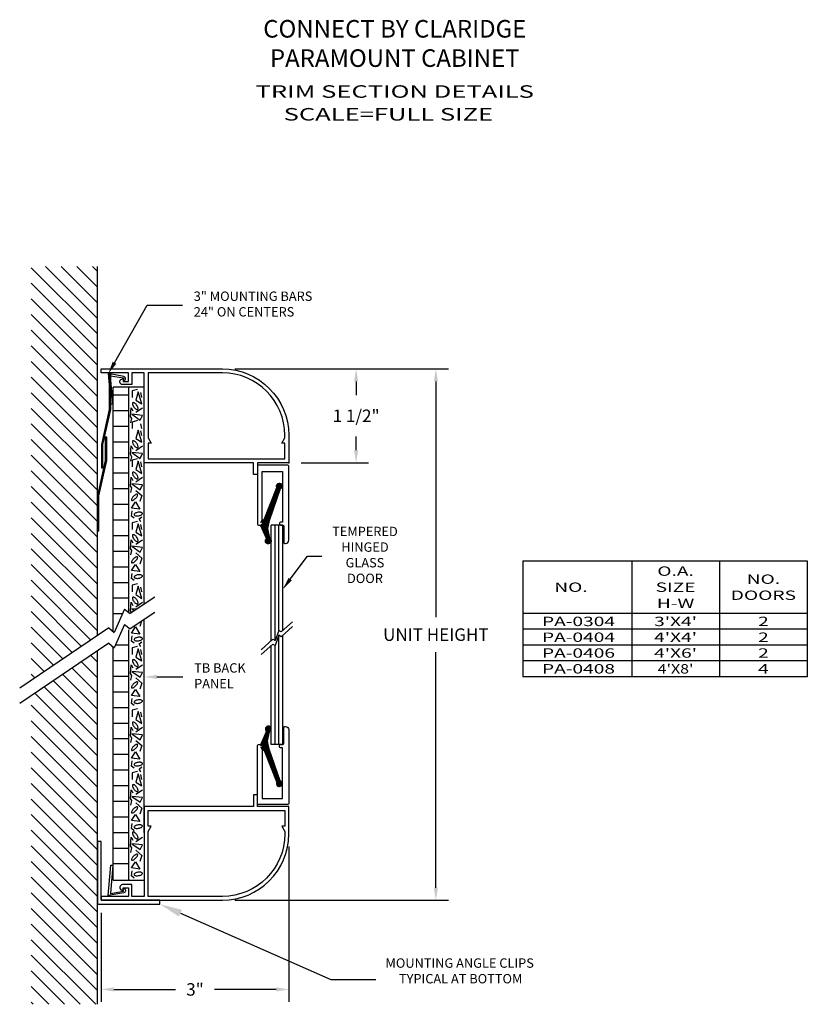
# Model space of a CAD drawing. Extents: x 57 to 77.4, y 4.7 to 19.4.
# Drawn here: x 57.6 to 63.9, y 10.6 to 18.5 of the extents above; entities that cross this region are included whole.
import ezdxf
from ezdxf import colors
from ezdxf.entities.mleader import LeaderData, LeaderLine
from ezdxf.enums import TextEntityAlignment as Align
from ezdxf.math import Vec2, Vec3

# ---------------------------------------------------------------- set-up
doc = ezdxf.new("R2010")
doc.units = 0
doc.header["$LTSCALE"] = 0.5
doc.header["$MEASUREMENT"] = 0
doc.layers.get('0').update_dxf_attribs({"linetype": 'CONTINUOUS'})
doc.layers.get('DEFPOINTS').update_dxf_attribs({"linetype": 'CONTINUOUS'})
for name, color, linetype in [('BREAKLINES', 7, 'CONTINUOUS'), ('DIMENSIONS', 7, 'CONTINUOUS'), ('HATCHORPATTERNS', 7, 'CONTINUOUS'), ('OBJECT1', 7, 'CONTINUOUS'), ('TEXT', 7, 'CONTINUOUS'), ('TITLEBLOCK', 7, 'CONTINUOUS')]:
    doc.layers.add(name, color=color, linetype=linetype)
doc.styles.add('SIMPLEX', font='simplex.shx', dxfattribs={"height": 0.1})
doc.dimstyles.get("Standard").update_dxf_attribs({"dimtxt": 0.18, "dimasz": 0.18, "dimexe": 0.18, "dimexo": 0.0625, "dimgap": 0.09, "dimtad": 0, "dimtih": 1, "dimtoh": 1, "dimdec": 4, "dimzin": 0, "dimdsep": 46, "dimtxsty": 'STANDARD', "dimcen": 0.09, "dimadec": 0, "dimazin": 0, "dimtfac": 1, "dimtdec": 4, "dimtofl": 0, "dimtmove": 0, "dimatfit": 3, "dimfxl": 1, "dimtolj": 1, "dimtzin": 0, "dimarcsym": 0})

# ---------------------------------------------------------------- blocks, each defined once
blk = doc.blocks.new('*D226')
at = {"layer": 'DEFPOINTS', "color": 0}
for p in [(59.1871, 15.7188), (60.8956, 15.7188), (59.1871, 11.4688)]:
    blk.add_point(p, dxfattribs=at)
at = {"layer": 'DIMENSIONS', "color": 0, "lineweight": -2}
for p, q in [((59.2871, 15.7188), (60.9956, 15.7188)), ((60.8956, 15.6188), (60.8956, 13.7338)), ((60.8956, 11.5688), (60.8956, 13.4538)), ((59.2871, 11.4688), (60.9956, 11.4688))]:
    blk.add_line(p, q, dxfattribs=at)
at = {"layer": 'DIMENSIONS', "color": 0}
for points in [[(60.8789, 15.6188), (60.9122, 15.6188), (60.8956, 15.7188)], [(60.8789, 11.5688), (60.9122, 11.5688), (60.8956, 11.4688)]]:
    blk.add_solid(points, dxfattribs=at)
at = {"layer": 'DIMENSIONS', "color": 0, "insert": (60.8956, 13.5938), "char_height": 0.1, "attachment_point": 5, "style": 'SIMPLEX'}
blk.add_mtext('\\A1;\\C256;UNIT HEIGHT', dxfattribs=at)
blk = doc.blocks.new('*D227')
at = {"layer": 'DEFPOINTS', "color": 0}
for p in [(59.1871, 15.7188), (59.7181, 14.9688), (60.2576, 14.9688)]:
    blk.add_point(p, dxfattribs=at)
at = {"layer": 'DIMENSIONS', "color": 0, "lineweight": -2}
for p, q in [((59.2871, 15.7188), (60.3576, 15.7188)), ((60.2576, 15.6188), (60.2576, 15.51)), ((60.2576, 15.0688), (60.2576, 15.1776)), ((59.8181, 14.9688), (60.3576, 14.9688))]:
    blk.add_line(p, q, dxfattribs=at)
at = {"layer": 'DIMENSIONS', "color": 0}
for points in [[(60.2409, 15.6188), (60.2743, 15.6188), (60.2576, 15.7188)], [(60.2409, 15.0688), (60.2743, 15.0688), (60.2576, 14.9688)]]:
    blk.add_solid(points, dxfattribs=at)
at = {"layer": 'DIMENSIONS', "color": 0, "insert": (60.2576, 15.3438), "char_height": 0.1, "attachment_point": 5, "style": 'SIMPLEX'}
blk.add_mtext('\\A1;1 1/2"', dxfattribs=at)
blk = doc.blocks.new('*D228')
at = {"layer": 'DEFPOINTS', "color": 0}
for p in [(59.7181, 11.9998), (58.2181, 11.4688), (59.7181, 10.7559)]:
    blk.add_point(p, dxfattribs=at)
at = {"layer": 'DIMENSIONS', "color": 0, "lineweight": -2}
for p, q in [((59.7181, 11.8998), (59.7181, 10.6559)), ((58.2181, 11.3688), (58.2181, 10.6559)), ((58.3181, 10.7559), (58.8114, 10.7559)), ((59.6181, 10.7559), (59.1247, 10.7559))]:
    blk.add_line(p, q, dxfattribs=at)
at = {"layer": 'DIMENSIONS', "color": 0}
for points in [[(58.3181, 10.7726), (58.3181, 10.7392), (58.2181, 10.7559)], [(59.6181, 10.7726), (59.6181, 10.7392), (59.7181, 10.7559)]]:
    blk.add_solid(points, dxfattribs=at)
at = {"layer": 'DIMENSIONS', "color": 0, "insert": (58.9681, 10.7559), "char_height": 0.1, "attachment_point": 5, "style": 'SIMPLEX'}
blk.add_mtext('\\A1;3"', dxfattribs=at)
blk = doc.blocks.new('*X207')
at = {"color": 0}
for p, q in [((5.108, 5.125), (5.217, 5.234)), ((5.121, 5.156), (5.216, 5.251)), ((5.125, 5.231), (5.18, 5.286)), ((5.125, 5.249), (5.163, 5.286)), ((5.13, 5.218), (5.193, 5.281)), ((5.134, 5.187), (5.211, 5.264)), ((5.137, 5.208), (5.203, 5.274)), ((5.055, 5.002), (5.175, 5.122)), ((5.056, 4.985), (5.169, 5.099)), ((5.067, 4.978), (5.164, 5.076)), ((5.068, 5.033), (5.18, 5.144)), ((5.077, 4.971), (5.159, 5.053)), ((5.081, 5.064), (5.185, 5.167)), ((5.094, 5.094), (5.19, 5.19)), ((5.074, 4.915), (5.165, 5.006)), ((5.08, 4.903), (5.168, 4.991)), ((5.088, 4.964), (5.159, 5.035)), ((5.092, 4.95), (5.162, 5.02)), ((5.094, 4.899), (5.171, 4.977)), ((5.105, 4.893), (5.175, 4.962)), ((5.11, 4.88), (5.178, 4.948)), ((5.115, 4.867), (5.181, 4.933)), ((5.12, 4.855), (5.184, 4.919)), ((5.125, 4.842), (5.189, 4.906)), ((5.13, 4.829), (5.193, 4.893)), ((5.135, 4.817), (5.198, 4.88)), ((5.14, 4.804), (5.202, 4.866)), ((5.145, 4.791), (5.207, 4.853)), ((5.15, 4.779), (5.211, 4.84)), ((5.155, 4.766), (5.216, 4.827)), ((5.16, 4.753), (5.22, 4.814)), ((5.165, 4.741), (5.225, 4.801)), ((5.17, 4.728), (5.23, 4.788)), ((5.175, 4.715), (5.234, 4.774)), ((5.18, 4.703), (5.239, 4.761)), ((5.185, 4.69), (5.243, 4.748)), ((5.19, 4.677), (5.248, 4.735)), ((5.195, 4.665), (5.252, 4.722)), ((5.2, 4.652), (5.257, 4.709)), ((5.205, 4.639), (5.261, 4.696)), ((5.21, 4.627), (5.266, 4.683)), ((5.215, 4.614), (5.27, 4.669)), ((5.22, 4.601), (5.275, 4.656)), ((5.225, 4.589), (5.28, 4.643)), ((5.23, 4.576), (5.284, 4.63)), ((5.235, 4.563), (5.289, 4.617)), ((5.24, 4.551), (5.293, 4.604)), ((5.245, 4.538), (5.298, 4.591)), ((5.25, 4.525), (5.302, 4.577)), ((5.255, 4.513), (5.307, 4.564)), ((5.26, 4.5), (5.311, 4.551)), ((5.265, 4.488), (5.316, 4.538)), ((5.27, 4.475), (5.32, 4.525)), ((5.275, 4.462), (5.325, 4.512)), ((5.28, 4.45), (5.329, 4.499)), ((5.285, 4.437), (5.334, 4.486)), ((5.29, 4.424), (5.339, 4.472)), ((5.295, 4.412), (5.343, 4.459)), ((5.3, 4.399), (5.348, 4.446)), ((5.301, 4.364), (5.357, 4.42)), ((5.305, 4.386), (5.352, 4.433)), ((5.304, 4.349), (5.364, 4.409)), ((5.31, 4.338), (5.375, 4.403)), ((5.319, 4.329), (5.384, 4.394)), ((5.33, 4.322), (5.391, 4.383)), ((5.345, 4.319), (5.394, 4.369)), ((5.366, 4.323), (5.39, 4.347))]:
    blk.add_line(p, q, dxfattribs=at)

msp = doc.modelspace()

# ---------------------------------------------------------------- linework, layer by layer
for p, q in [((61.591548, 14.183416), (61.591548, 13.257039)), ((61.591548, 14.183416), (63.868026, 14.183416)), ((62.462475, 14.183416), (62.462475, 13.257039)), ((63.16525, 14.183416), (63.16525, 13.257039)), ((63.868026, 14.183416), (63.868026, 13.257039)), ((63.868026, 13.762643), (61.591548, 13.762643)), ((63.868026, 13.636242), (61.591548, 13.636242)), ((63.868026, 13.509841), (61.591548, 13.509841)), ((63.868026, 13.38344), (61.591548, 13.38344)), ((63.868026, 13.257039), (61.591548, 13.257039))]:
    msp.add_line(p, q)
at = {"layer": 'BREAKLINES'}
for p, q in [((58.645403, 13.894324), (58.44836, 13.761462)), ((58.40424, 13.798178), (58.322331, 13.610016)), ((58.40424, 13.798178), (58.44836, 13.761462)), ((58.645403, 13.771739), (58.44836, 13.638877)), ((58.27821, 13.646732), (57.565186, 13.165952)), ((58.27821, 13.646732), (58.322331, 13.610016)), ((58.40424, 13.675593), (58.322331, 13.487432)), ((58.40424, 13.675593), (58.44836, 13.638877)), ((59.639398, 13.626982), (59.608377, 13.545628)), ((59.656415, 13.615238), (59.639398, 13.626982)), ((59.656415, 13.615238), (59.747641, 13.696384)), ((59.656415, 13.576395), (59.747641, 13.657541)), ((59.496906, 13.473356), (59.59136, 13.557372)), ((59.59136, 13.557372), (59.608377, 13.545628)), ((59.639398, 13.588139), (59.608377, 13.506786)), ((59.656415, 13.576395), (59.639398, 13.588139)), ((58.27821, 13.524148), (57.565186, 13.043368)), ((58.27821, 13.524148), (58.322331, 13.487432)), ((59.496906, 13.434513), (59.59136, 13.518529)), ((59.59136, 13.518529), (59.608377, 13.506786))]:
    msp.add_line(p, q, dxfattribs=at)
at = {"layer": 'DEFPOINTS', "color": 0, "linetype": 'ByBlock'}
msp.add_point((58.218054, 11.468826), dxfattribs=at)
at = {"layer": 'DIMENSIONS'}
for p, q in [((58.323922, 15.768294), (58.585082, 16.228436)), ((58.585082, 16.228436), (58.868034, 16.228436)), ((59.730163, 14.03733), (59.867393, 14.221706)), ((59.867393, 14.221706), (59.982235, 14.221706)), ((58.662511, 13.255143), (58.871326, 13.255143))]:
    msp.add_line(p, q, dxfattribs=at)
msp.add_point((59.718054, 11.468826), dxfattribs=at)
msp.add_point((59.718054, 11.468826), dxfattribs=at)
for points in [[(58.338416, 15.760067), (58.309427, 15.776521), (58.274561, 15.681325)], [(59.743532, 14.027378), (59.716793, 14.047281), (59.670456, 13.95711)], [(58.662511, 13.238476), (58.662511, 13.27181), (58.562511, 13.255143)]]:
    msp.add_solid(points, dxfattribs=at)
at = {"layer": 'HATCHORPATTERNS'}
for p, q in [((58.18711, 15.998341), (57.65678, 16.528671)), ((58.18711, 16.123341), (57.773009, 16.537442)), ((58.18711, 16.248341), (57.898009, 16.537442)), ((58.18711, 16.373341), (58.023009, 16.537442)), ((58.18711, 16.498341), (58.148009, 16.537442)), ((58.18711, 15.873341), (57.65678, 16.403671)), ((58.18711, 15.748341), (57.65678, 16.278671)), ((58.18711, 15.623341), (57.65678, 16.153671)), ((58.18711, 15.498341), (57.65678, 16.028671)), ((58.18711, 15.373341), (57.65678, 15.903671)), ((58.18711, 15.248341), (57.65678, 15.778671)), ((58.18711, 15.123341), (57.65678, 15.653671)), ((58.18711, 14.998341), (57.65678, 15.528671)), ((58.312511, 15.511688), (58.437511, 15.511688)), ((58.18711, 14.873341), (57.65678, 15.403671)), ((58.312511, 15.386688), (58.437511, 15.386688)), ((58.18711, 14.748341), (57.65678, 15.278671)), ((58.312511, 15.261688), (58.437511, 15.261688)), ((58.18711, 14.623341), (57.65678, 15.153671)), ((58.312511, 15.136688), (58.437511, 15.136688)), ((58.18711, 14.498341), (57.65678, 15.028671)), ((58.312511, 15.011688), (58.437511, 15.011688)), ((58.18711, 14.373341), (57.65678, 14.903671)), ((58.312511, 14.886688), (58.437511, 14.886688)), ((58.18711, 14.248341), (57.65678, 14.778671)), ((58.312511, 14.761688), (58.437511, 14.761688)), ((58.18711, 14.123341), (57.65678, 14.653671)), ((58.312511, 14.636688), (58.437511, 14.636688)), ((58.18711, 13.998341), (57.65678, 14.528671)), ((58.312511, 14.511688), (58.437511, 14.511688)), ((58.18711, 13.873341), (57.65678, 14.403671)), ((58.312511, 14.386688), (58.437511, 14.386688)), ((58.18711, 13.748341), (57.65678, 14.278671)), ((58.312511, 14.261688), (58.437511, 14.261688)), ((58.18711, 13.623341), (57.65678, 14.153671)), ((58.312511, 14.136688), (58.437511, 14.136688)), ((58.135169, 13.550282), (57.65678, 14.028671)), ((58.312511, 14.011688), (58.437511, 14.011688)), ((58.06051, 13.499941), (57.65678, 13.903671)), ((58.312511, 13.886688), (58.437511, 13.886688)), ((57.985851, 13.4496), (57.65678, 13.778671)), ((58.312511, 13.761688), (58.388356, 13.761688)), ((57.911192, 13.399258), (57.65678, 13.653671)), ((57.836533, 13.348917), (57.65678, 13.528671)), ((58.33289, 13.511688), (58.437511, 13.511688)), ((57.761874, 13.298576), (57.65678, 13.403671)), ((58.18711, 13.373341), (58.133726, 13.426725)), ((58.18711, 13.123341), (57.984408, 13.326042)), ((58.18711, 13.248341), (58.059067, 13.376383)), ((58.312511, 13.386688), (58.437511, 13.386688)), ((57.687215, 13.248235), (57.65678, 13.278671)), ((58.18711, 12.998341), (57.909749, 13.275701)), ((58.312511, 13.261688), (58.437511, 13.261688)), ((58.18711, 12.748341), (57.760432, 13.175019)), ((58.18711, 12.873341), (57.83509, 13.22536)), ((58.18711, 12.623341), (57.685773, 13.124678)), ((58.312511, 13.136688), (58.437511, 13.136688)), ((58.18711, 12.498341), (57.65678, 13.028671)), ((58.312511, 13.011688), (58.437511, 13.011688)), ((58.18711, 12.373341), (57.65678, 12.903671)), ((58.312511, 12.886688), (58.437511, 12.886688)), ((58.18711, 12.248341), (57.65678, 12.778671)), ((58.312511, 12.761688), (58.437511, 12.761688)), ((58.18711, 12.123341), (57.65678, 12.653671)), ((58.312511, 12.636688), (58.437511, 12.636688)), ((58.18711, 11.998341), (57.65678, 12.528671)), ((58.312511, 12.511688), (58.437511, 12.511688)), ((58.18711, 11.873341), (57.65678, 12.403671)), ((58.312511, 12.386688), (58.437511, 12.386688)), ((58.18711, 11.748341), (57.65678, 12.278671)), ((58.312511, 12.261688), (58.437511, 12.261688)), ((58.18711, 11.623341), (57.65678, 12.153671)), ((58.312511, 12.136688), (58.437511, 12.136688)), ((58.18711, 11.498341), (57.65678, 12.028671)), ((58.312511, 12.011688), (58.437511, 12.011688)), ((58.18711, 11.373341), (57.65678, 11.903671)), ((58.312511, 11.886688), (58.437511, 11.886688)), ((58.18711, 11.248341), (57.65678, 11.778671)), ((58.312511, 11.761688), (58.437511, 11.761688)), ((58.18711, 11.123341), (57.65678, 11.653671)), ((58.18711, 10.998341), (57.65678, 11.528671)), ((58.18711, 10.873341), (57.65678, 11.403671)), ((58.18711, 10.748341), (57.65678, 11.278671)), ((58.173701, 10.636749), (57.65678, 11.153671)), ((58.048701, 10.636749), (57.65678, 11.028671)), ((57.923701, 10.636749), (57.65678, 10.903671)), ((57.798701, 10.636749), (57.65678, 10.778671)), ((57.673701, 10.636749), (57.65678, 10.653671))]:
    msp.add_line(p, q, dxfattribs=at)
for points in [[(58.509303, 15.555275), (58.464999, 15.544191), (58.464999, 15.491538)], [(58.495458, 15.469368), (58.542532, 15.438885), (58.512072, 15.535877), (58.495458, 15.469368)], [(58.542532, 15.491538), (58.534225, 15.530335)], [(58.453922, 15.286468), (58.46223, 15.322494), (58.451153, 15.339121), (58.456692, 15.408401), (58.470537, 15.38346)], [(58.54807, 15.40563), (58.495458, 15.369604)], [(58.46223, 15.355748), (58.528687, 15.308638), (58.54807, 15.347435), (58.46223, 15.355748)], [(58.509303, 15.305275), (58.464999, 15.294191), (58.464999, 15.241538)], [(58.542532, 15.241538), (58.534225, 15.280335)], [(58.495458, 15.163546), (58.542532, 15.133063), (58.512072, 15.230055), (58.495458, 15.163546)], [(58.542532, 15.185716), (58.534225, 15.224513)], [(58.453922, 14.980646), (58.46223, 15.016672), (58.451153, 15.033299), (58.456692, 15.10258), (58.470537, 15.077639)], [(58.46223, 15.049927), (58.528687, 15.002816), (58.54807, 15.041613), (58.46223, 15.049927)], [(58.54807, 15.099808), (58.495458, 15.063783)], [(58.509303, 14.999454), (58.464999, 14.988369), (58.464999, 14.935716)], [(58.495458, 14.913546), (58.542532, 14.883063), (58.512072, 14.980055), (58.495458, 14.913546)], [(58.542532, 14.935716), (58.534225, 14.974513)], [(58.453922, 14.730646), (58.46223, 14.766672), (58.451153, 14.783299), (58.456692, 14.85258), (58.470537, 14.827639)], [(58.54807, 14.849808), (58.495458, 14.813783)], [(58.46223, 14.799927), (58.528687, 14.752816), (58.54807, 14.791613), (58.46223, 14.799927)], [(58.495458, 14.747273), (58.542532, 14.705705), (58.525918, 14.658595)], [(58.492689, 14.655823), (58.525918, 14.597628), (58.459461, 14.605942), (58.492689, 14.655823)], [(58.509303, 14.499454), (58.464999, 14.488369), (58.464999, 14.435716)], [(58.534225, 14.496683), (58.52038, 14.518852), (58.542532, 14.53548)], [(58.495458, 14.413546), (58.542532, 14.383063), (58.512072, 14.480055), (58.495458, 14.413546)], [(58.542532, 14.435716), (58.534225, 14.474513)], [(58.453922, 14.230646), (58.46223, 14.266672), (58.451153, 14.283299), (58.456692, 14.35258), (58.470537, 14.327639)], [(58.54807, 14.349808), (58.495458, 14.313783)], [(58.46223, 14.299927), (58.528687, 14.252816), (58.54807, 14.291613), (58.46223, 14.299927)], [(58.495458, 14.247273), (58.542532, 14.205705), (58.525918, 14.158595)], [(58.492689, 14.155823), (58.525918, 14.097628), (58.459461, 14.105942), (58.492689, 14.155823)], [(58.509303, 13.999454), (58.464999, 13.988369), (58.464999, 13.935716)], [(58.495458, 13.913546), (58.542532, 13.883063), (58.512072, 13.980055), (58.495458, 13.913546)], [(58.542532, 13.935716), (58.534225, 13.974513)], [(58.460381, 13.769447), (58.451153, 13.783299), (58.456692, 13.85258), (58.470537, 13.827639)], [(58.46223, 13.799927), (58.483345, 13.784958)], [(58.500078, 13.796261), (58.46223, 13.799927)], [(58.54807, 13.849808), (58.495458, 13.813783)], [(58.492689, 13.655823), (58.525918, 13.597628), (58.459461, 13.605942), (58.492689, 13.655823)], [(58.54098, 13.701303), (58.525918, 13.658595)], [(58.509303, 13.499454), (58.464999, 13.488369), (58.464999, 13.435716)], [(58.495458, 13.413546), (58.542532, 13.383063), (58.512072, 13.480055), (58.495458, 13.413546)], [(58.534225, 13.496683), (58.52038, 13.518852), (58.542532, 13.53548)], [(58.542532, 13.435716), (58.534225, 13.474513)], [(58.453922, 13.230646), (58.46223, 13.266672), (58.451153, 13.283299), (58.456692, 13.35258), (58.470537, 13.327639)], [(58.54807, 13.349808), (58.495458, 13.313783)], [(58.46223, 13.299927), (58.528687, 13.252816), (58.54807, 13.291613), (58.46223, 13.299927)], [(58.495458, 13.247273), (58.542532, 13.205705), (58.525918, 13.158595)], [(58.492689, 13.155823), (58.525918, 13.097628), (58.459461, 13.105942), (58.492689, 13.155823)], [(58.509303, 12.999454), (58.464999, 12.988369), (58.464999, 12.935716)], [(58.495458, 12.913546), (58.542532, 12.883063), (58.512072, 12.980055), (58.495458, 12.913546)], [(58.542532, 12.935716), (58.534225, 12.974513)], [(58.453922, 12.730646), (58.46223, 12.766672), (58.451153, 12.783299), (58.456692, 12.85258), (58.470537, 12.827639)], [(58.54807, 12.849808), (58.495458, 12.813783)], [(58.46223, 12.799927), (58.528687, 12.752816), (58.54807, 12.791613), (58.46223, 12.799927)], [(58.495458, 12.747273), (58.542532, 12.705705), (58.525918, 12.658595)], [(58.492689, 12.655823), (58.525918, 12.597628), (58.459461, 12.605942), (58.492689, 12.655823)], [(58.534225, 12.496683), (58.52038, 12.518852), (58.542532, 12.53548)], [(58.509303, 12.499454), (58.464999, 12.488369), (58.464999, 12.435716)], [(58.495458, 12.413546), (58.542532, 12.383063), (58.512072, 12.480055), (58.495458, 12.413546)], [(58.542532, 12.435716), (58.534225, 12.474513)], [(58.453922, 12.230646), (58.46223, 12.266672), (58.451153, 12.283299), (58.456692, 12.35258), (58.470537, 12.327639)], [(58.46223, 12.299927), (58.528687, 12.252816), (58.54807, 12.291613), (58.46223, 12.299927)], [(58.54807, 12.349808), (58.495458, 12.313783)], [(58.495458, 12.247273), (58.542532, 12.205705), (58.525918, 12.158595)], [(58.492689, 12.155823), (58.525918, 12.097628), (58.459461, 12.105942), (58.492689, 12.155823)], [(58.453922, 11.851944), (58.46223, 11.88797), (58.451153, 11.904597), (58.456692, 11.973877), (58.470537, 11.948936)], [(58.54807, 11.971106), (58.495458, 11.93508)], [(58.46223, 11.921224), (58.528687, 11.874113), (58.54807, 11.91291), (58.46223, 11.921224)], [(58.495458, 11.868571), (58.542532, 11.827003), (58.525918, 11.779892)], [(58.492689, 11.777121), (58.525918, 11.718926), (58.459461, 11.727239), (58.492689, 11.777121)]]:
    msp.add_lwpolyline(points, dxfattribs=at)
for points in [[(58.500996, 15.430571, 0.04260085), (58.491913, 15.440741, 0.05586018), (58.483592, 15.447001, 0.09857587), (58.474606, 15.450148, 0.19861488), (58.469895, 15.448936, 0.19861488), (58.467416, 15.444751, 0.09857587), (58.467928, 15.435244, 0.05586018), (58.471616, 15.425506, 0.04260085), (58.478844, 15.413944, 0.04260085), (58.487927, 15.403774, 0.05586018), (58.496248, 15.397514, 0.09857587), (58.505234, 15.394366, 0.19861488), (58.509945, 15.395578, 0.19861488), (58.512424, 15.399764, 0.09857587), (58.511912, 15.409271, 0.05586018), (58.508225, 15.419009, 0.04260085)], [(58.500996, 15.124749, 0.04260085), (58.491913, 15.134919, 0.05586018), (58.483592, 15.141179, 0.09857587), (58.474606, 15.144327, 0.19861488), (58.469895, 15.143115, 0.19861488), (58.467416, 15.138929, 0.09857587), (58.467928, 15.129422, 0.05586018), (58.471616, 15.119684, 0.04260085), (58.478844, 15.108122, 0.04260085), (58.487927, 15.097952, 0.05586018), (58.496248, 15.091692, 0.09857587), (58.505234, 15.088545, 0.19861488), (58.509945, 15.089756, 0.19861488), (58.512424, 15.093942, 0.09857587), (58.511912, 15.103449, 0.05586018), (58.508225, 15.113187, 0.04260085)], [(58.500996, 14.874749, 0.04260085), (58.491913, 14.884919, 0.05586018), (58.483592, 14.891179, 0.09857587), (58.474606, 14.894327, 0.19861488), (58.469895, 14.893115, 0.19861488), (58.467416, 14.888929, 0.09857587), (58.467928, 14.879422, 0.05586018), (58.471616, 14.869684, 0.04260085), (58.478844, 14.858122, 0.04260085), (58.487927, 14.847952, 0.05586018), (58.496248, 14.841692, 0.09857587), (58.505234, 14.838545, 0.19861488), (58.509945, 14.839756, 0.19861488), (58.512424, 14.843942, 0.09857587), (58.511912, 14.853449, 0.05586018), (58.508225, 14.863187, 0.04260085)], [(58.492689, 14.683536, 0.03624692), (58.501642, 14.693882, 0.04849824), (58.50694, 14.702642, 0.09178206), (58.50937, 14.711633, 0.21992853), (58.507977, 14.715426, 0.21992853), (58.504185, 14.716822, 0.09178206), (58.495192, 14.714399, 0.04849824), (58.486429, 14.709108, 0.03624692), (58.476075, 14.700163, 0.03624692), (58.467122, 14.689816, 0.04849824), (58.461824, 14.681057, 0.09178206), (58.459394, 14.672066, 0.21992853), (58.460787, 14.668273, 0.21992853), (58.464579, 14.666876, 0.09178206), (58.473572, 14.6693, 0.04849824), (58.482335, 14.67459, 0.03624692)], [(58.512015, 14.57206, 0.04260085), (58.498748, 14.568913, 0.05586018), (58.489282, 14.564575, 0.09857587), (58.482236, 14.55817, 0.19861488), (58.48106, 14.55345, 0.19861488), (58.48356, 14.549278, 0.09857587), (58.492165, 14.545203, 0.05586018), (58.502485, 14.54381, 0.04260085), (58.516094, 14.544664, 0.04260085), (58.529361, 14.547811, 0.05586018), (58.538827, 14.552149, 0.09857587), (58.545872, 14.558554, 0.19861488), (58.547049, 14.563274, 0.19861488), (58.544548, 14.567446, 0.09857587), (58.535943, 14.571521, 0.05586018), (58.525624, 14.572914, 0.04260085)], [(58.500996, 14.374749, 0.04260085), (58.491913, 14.384919, 0.05586018), (58.483592, 14.391179, 0.09857587), (58.474606, 14.394327, 0.19861488), (58.469895, 14.393115, 0.19861488), (58.467416, 14.388929, 0.09857587), (58.467928, 14.379422, 0.05586018), (58.471616, 14.369684, 0.04260085), (58.478844, 14.358122, 0.04260085), (58.487927, 14.347952, 0.05586018), (58.496248, 14.341692, 0.09857587), (58.505234, 14.338545, 0.19861488), (58.509945, 14.339756, 0.19861488), (58.512424, 14.343942, 0.09857587), (58.511912, 14.353449, 0.05586018), (58.508225, 14.363187, 0.04260085)], [(58.492689, 14.183536, 0.03624692), (58.501642, 14.193882, 0.04849824), (58.50694, 14.202642, 0.09178206), (58.50937, 14.211633, 0.21992853), (58.507977, 14.215426, 0.21992853), (58.504185, 14.216822, 0.09178206), (58.495192, 14.214399, 0.04849824), (58.486429, 14.209108, 0.03624692), (58.476075, 14.200163, 0.03624692), (58.467122, 14.189816, 0.04849824), (58.461824, 14.181057, 0.09178206), (58.459394, 14.172066, 0.21992853), (58.460787, 14.168273, 0.21992853), (58.464579, 14.166876, 0.09178206), (58.473572, 14.1693, 0.04849824), (58.482335, 14.17459, 0.03624692)], [(58.512015, 14.07206, 0.04260085), (58.498748, 14.068913, 0.05586018), (58.489282, 14.064575, 0.09857587), (58.482236, 14.05817, 0.19861488), (58.48106, 14.05345, 0.19861488), (58.48356, 14.049278, 0.09857587), (58.492165, 14.045203, 0.05586018), (58.502485, 14.04381, 0.04260085), (58.516094, 14.044664, 0.04260085), (58.529361, 14.047811, 0.05586018), (58.538827, 14.052149, 0.09857587), (58.545872, 14.058554, 0.19861488), (58.547049, 14.063274, 0.19861488), (58.544548, 14.067446, 0.09857587), (58.535943, 14.071521, 0.05586018), (58.525624, 14.072914, 0.04260085)], [(58.500996, 13.874749, 0.04260085), (58.491913, 13.884919, 0.05586018), (58.483592, 13.891179, 0.09857587), (58.474606, 13.894327, 0.19861488), (58.469895, 13.893115, 0.19861488), (58.467416, 13.888929, 0.09857587), (58.467928, 13.879422, 0.05586018), (58.471616, 13.869684, 0.04260085), (58.478844, 13.858122, 0.04260085), (58.487927, 13.847952, 0.05586018), (58.496248, 13.841692, 0.09857587), (58.505234, 13.838545, 0.19861488), (58.509945, 13.839756, 0.19861488), (58.512424, 13.843942, 0.09857587), (58.511912, 13.853449, 0.05586018), (58.508225, 13.863187, 0.04260085)], [(58.512015, 13.57206, 0.04260085), (58.498748, 13.568913, 0.05586018), (58.489282, 13.564575, 0.09857587), (58.482236, 13.55817, 0.19861488), (58.48106, 13.55345, 0.19861488), (58.48356, 13.549278, 0.09857587), (58.492165, 13.545203, 0.05586018), (58.502485, 13.54381, 0.04260085), (58.516094, 13.544664, 0.04260085), (58.529361, 13.547811, 0.05586018), (58.538827, 13.552149, 0.09857587), (58.545872, 13.558554, 0.19861488), (58.547049, 13.563274, 0.19861488), (58.544548, 13.567446, 0.09857587), (58.535943, 13.571521, 0.05586018), (58.525624, 13.572914, 0.04260085)], [(58.500996, 13.374749, 0.04260085), (58.491913, 13.384919, 0.05586018), (58.483592, 13.391179, 0.09857587), (58.474606, 13.394327, 0.19861488), (58.469895, 13.393115, 0.19861488), (58.467416, 13.388929, 0.09857587), (58.467928, 13.379422, 0.05586018), (58.471616, 13.369684, 0.04260085), (58.478844, 13.358122, 0.04260085), (58.487927, 13.347952, 0.05586018), (58.496248, 13.341692, 0.09857587), (58.505234, 13.338545, 0.19861488), (58.509945, 13.339756, 0.19861488), (58.512424, 13.343942, 0.09857587), (58.511912, 13.353449, 0.05586018), (58.508225, 13.363187, 0.04260085)], [(58.492689, 13.183536, 0.03624692), (58.501642, 13.193882, 0.04849824), (58.50694, 13.202642, 0.09178206), (58.50937, 13.211633, 0.21992853), (58.507977, 13.215426, 0.21992853), (58.504185, 13.216822, 0.09178206), (58.495192, 13.214399, 0.04849824), (58.486429, 13.209108, 0.03624692), (58.476075, 13.200163, 0.03624692), (58.467122, 13.189816, 0.04849824), (58.461824, 13.181057, 0.09178206), (58.459394, 13.172066, 0.21992853), (58.460787, 13.168273, 0.21992853), (58.464579, 13.166876, 0.09178206), (58.473572, 13.1693, 0.04849824), (58.482335, 13.17459, 0.03624692)], [(58.512015, 13.07206, 0.04260085), (58.498748, 13.068913, 0.05586018), (58.489282, 13.064575, 0.09857587), (58.482236, 13.05817, 0.19861488), (58.48106, 13.05345, 0.19861488), (58.48356, 13.049278, 0.09857587), (58.492165, 13.045203, 0.05586018), (58.502485, 13.04381, 0.04260085), (58.516094, 13.044664, 0.04260085), (58.529361, 13.047811, 0.05586018), (58.538827, 13.052149, 0.09857587), (58.545872, 13.058554, 0.19861488), (58.547049, 13.063274, 0.19861488), (58.544548, 13.067446, 0.09857587), (58.535943, 13.071521, 0.05586018), (58.525624, 13.072914, 0.04260085)], [(58.500996, 12.874749, 0.04260085), (58.491913, 12.884919, 0.05586018), (58.483592, 12.891179, 0.09857587), (58.474606, 12.894327, 0.19861488), (58.469895, 12.893115, 0.19861488), (58.467416, 12.888929, 0.09857587), (58.467928, 12.879422, 0.05586018), (58.471616, 12.869684, 0.04260085), (58.478844, 12.858122, 0.04260085), (58.487927, 12.847952, 0.05586018), (58.496248, 12.841692, 0.09857587), (58.505234, 12.838545, 0.19861488), (58.509945, 12.839756, 0.19861488), (58.512424, 12.843942, 0.09857587), (58.511912, 12.853449, 0.05586018), (58.508225, 12.863187, 0.04260085)], [(58.492689, 12.683536, 0.03624692), (58.501642, 12.693882, 0.04849824), (58.50694, 12.702642, 0.09178206), (58.50937, 12.711633, 0.21992853), (58.507977, 12.715426, 0.21992853), (58.504185, 12.716822, 0.09178206), (58.495192, 12.714399, 0.04849824), (58.486429, 12.709108, 0.03624692), (58.476075, 12.700163, 0.03624692), (58.467122, 12.689816, 0.04849824), (58.461824, 12.681057, 0.09178206), (58.459394, 12.672066, 0.21992853), (58.460787, 12.668273, 0.21992853), (58.464579, 12.666876, 0.09178206), (58.473572, 12.6693, 0.04849824), (58.482335, 12.67459, 0.03624692)], [(58.512015, 12.57206, 0.04260085), (58.498748, 12.568913, 0.05586018), (58.489282, 12.564575, 0.09857587), (58.482236, 12.55817, 0.19861488), (58.48106, 12.55345, 0.19861488), (58.48356, 12.549278, 0.09857587), (58.492165, 12.545203, 0.05586018), (58.502485, 12.54381, 0.04260085), (58.516094, 12.544664, 0.04260085), (58.529361, 12.547811, 0.05586018), (58.538827, 12.552149, 0.09857587), (58.545872, 12.558554, 0.19861488), (58.547049, 12.563274, 0.19861488), (58.544548, 12.567446, 0.09857587), (58.535943, 12.571521, 0.05586018), (58.525624, 12.572914, 0.04260085)], [(58.500996, 12.374749, 0.04260085), (58.491913, 12.384919, 0.05586018), (58.483592, 12.391179, 0.09857587), (58.474606, 12.394327, 0.19861488), (58.469895, 12.393115, 0.19861488), (58.467416, 12.388929, 0.09857587), (58.467928, 12.379422, 0.05586018), (58.471616, 12.369684, 0.04260085), (58.478844, 12.358122, 0.04260085), (58.487927, 12.347952, 0.05586018), (58.496248, 12.341692, 0.09857587), (58.505234, 12.338545, 0.19861488), (58.509945, 12.339756, 0.19861488), (58.512424, 12.343942, 0.09857587), (58.511912, 12.353449, 0.05586018), (58.508225, 12.363187, 0.04260085)], [(58.492689, 12.183536, 0.03624692), (58.501642, 12.193882, 0.04849824), (58.50694, 12.202642, 0.09178206), (58.50937, 12.211633, 0.21992853), (58.507977, 12.215426, 0.21992853), (58.504185, 12.216822, 0.09178206), (58.495192, 12.214399, 0.04849824), (58.486429, 12.209108, 0.03624692), (58.476075, 12.200163, 0.03624692), (58.467122, 12.189816, 0.04849824), (58.461824, 12.181057, 0.09178206), (58.459394, 12.172066, 0.21992853), (58.460787, 12.168273, 0.21992853), (58.464579, 12.166876, 0.09178206), (58.473572, 12.1693, 0.04849824), (58.482335, 12.17459, 0.03624692)], [(58.512015, 12.07206, 0.04260085), (58.498748, 12.068913, 0.05586018), (58.489282, 12.064575, 0.09857587), (58.482236, 12.05817, 0.19861488), (58.48106, 12.05345, 0.19861488), (58.48356, 12.049278, 0.09857587), (58.492165, 12.045203, 0.05586018), (58.502485, 12.04381, 0.04260085), (58.516094, 12.044664, 0.04260085), (58.529361, 12.047811, 0.05586018), (58.538827, 12.052149, 0.09857587), (58.545872, 12.058554, 0.19861488), (58.547049, 12.063274, 0.19861488), (58.544548, 12.067446, 0.09857587), (58.535943, 12.071521, 0.05586018), (58.525624, 12.072914, 0.04260085)], [(58.500996, 11.996047, 0.04260085), (58.491913, 12.006217, 0.05586018), (58.483592, 12.012477, 0.09857587), (58.474606, 12.015624, 0.19861488), (58.469895, 12.014412, 0.19861488), (58.467416, 12.010227, 0.09857587), (58.467928, 12.00072, 0.05586018), (58.471616, 11.990982, 0.04260085), (58.478844, 11.97942, 0.04260085), (58.487927, 11.96925, 0.05586018), (58.496248, 11.96299, 0.09857587), (58.505234, 11.959842, 0.19861488), (58.509945, 11.961054, 0.19861488), (58.512424, 11.965239, 0.09857587), (58.511912, 11.974747, 0.05586018), (58.508225, 11.984485, 0.04260085)], [(58.492689, 11.804833, 0.03624692), (58.501642, 11.81518, 0.04849824), (58.50694, 11.823939, 0.09178206), (58.50937, 11.83293, 0.21992853), (58.507977, 11.836723, 0.21992853), (58.504185, 11.83812, 0.09178206), (58.495192, 11.835697, 0.04849824), (58.486429, 11.830406, 0.03624692), (58.476075, 11.82146, 0.03624692), (58.467122, 11.811114, 0.04849824), (58.461824, 11.802354, 0.09178206), (58.459394, 11.793363, 0.21992853), (58.460787, 11.78957, 0.21992853), (58.464579, 11.788174, 0.09178206), (58.473572, 11.790597, 0.04849824), (58.482335, 11.795888, 0.03624692)], [(58.512015, 11.693358, 0.04260085), (58.498748, 11.69021, 0.05586018), (58.489282, 11.685872, 0.09857587), (58.482236, 11.679468, 0.19861488), (58.48106, 11.674748, 0.19861488), (58.48356, 11.670575, 0.09857587), (58.492165, 11.6665, 0.05586018), (58.502485, 11.665108, 0.04260085), (58.516094, 11.665961, 0.04260085), (58.529361, 11.669109, 0.05586018), (58.538827, 11.673447, 0.09857587), (58.545872, 11.679851, 0.19861488), (58.547049, 11.684571, 0.19861488), (58.544548, 11.688744, 0.09857587), (58.535943, 11.692819, 0.05586018), (58.525624, 11.694211, 0.04260085)]]:
    msp.add_lwpolyline(points, format="xyb", close=True, dxfattribs=at)
for points in [[(58.481613, 14.525577, 0), (58.459461, 14.542204, 0), (58.464999, 14.583772, 0)], [(58.481613, 14.025577, 0), (58.459461, 14.042204, 0), (58.464999, 14.083772, 0)], [(58.481613, 13.525577, 0), (58.459461, 13.542204, 0), (58.464999, 13.583772, 0)], [(58.481613, 13.025577, 0), (58.459461, 13.042204, 0), (58.464999, 13.083772, 0)], [(58.481613, 12.525577, 0), (58.459461, 12.542204, 0), (58.464999, 12.583772, 0)], [(58.481613, 12.025577, 0), (58.459461, 12.042204, 0), (58.464999, 12.083772, 0)], [(58.481613, 11.646874, 0), (58.459461, 11.663501, 0), (58.464999, 11.70507, 0)]]:
    msp.add_polyline3d(points, dxfattribs=at)
at = {"layer": 'OBJECT1'}
for p, q in [((58.18711, 13.585305), (58.18711, 16.537442)), ((58.312511, 13.618188), (58.312511, 15.573816)), ((58.562511, 15.573816), (58.312511, 15.573816)), ((58.437511, 13.77049), (58.437511, 15.573816)), ((58.562511, 13.838431), (58.562511, 15.261688)), ((59.577456, 13.545004), (59.577456, 14.46846)), ((59.670456, 14.46846), (59.577456, 14.46846)), ((59.608456, 13.545835), (59.608456, 14.46846)), ((59.639456, 13.626941), (59.639456, 14.46846)), ((59.670456, 13.627728), (59.670456, 14.46846)), ((59.677956, 14.33096), (59.670456, 14.33096)), ((59.677956, 14.33096), (59.670456, 14.33096)), ((58.562511, 12.011688), (58.562511, 13.715847)), ((58.437511, 11.629907), (58.437511, 13.631415)), ((59.639456, 12.714143), (59.639456, 13.588099)), ((59.670456, 12.714143), (59.670456, 13.588885)), ((58.312511, 11.629907), (58.312511, 13.495603)), ((59.577456, 12.714143), (59.577456, 13.506162)), ((59.608456, 12.714143), (59.608456, 13.506992)), ((58.18711, 10.636749), (58.18711, 13.46272)), ((59.677956, 12.851643), (59.670456, 12.851643)), ((59.670456, 12.714143), (59.577456, 12.714143)), ((58.312511, 11.629907), (58.561554, 11.629907))]:
    msp.add_line(p, q, dxfattribs=at)
for points in [[(58.394133, 15.641326), (58.392165, 15.618826), (58.436446, 15.618826), (58.436446, 15.687826), (58.218054, 15.687826), (58.218054, 15.718826), (59.187054, 15.718826, -0.41421356), (59.718054, 15.187826), (59.718054, 14.968826), (59.468054, 14.968826), (59.468054, 14.874826), (59.437054, 14.874826), (59.437054, 14.968826), (58.561554, 14.968826), (58.561554, 15.687826), (58.461446, 15.687826), (58.461446, 15.593826), (58.388554, 15.593826, -0.86951712), (58.382363, 15.637958)], [(58.274561, 15.681325), (58.295876, 15.437692), (58.310819, 15.438999), (58.291182, 15.664459), (58.395056, 15.646994), (58.392521, 15.622897, 0.93094247), (58.398356, 15.659338)], [(59.662054, 15.124826), (59.687054, 15.168128), (59.687054, 15.187826, 0.41421356), (59.187054, 15.687826), (58.592554, 15.687826), (58.592554, 15.168128), (58.617554, 15.124826), (58.592554, 15.124826), (58.592554, 14.999826), (59.687054, 14.999826), (59.687054, 15.124826)], [(59.505456, 14.89846), (59.667956, 14.89846), (59.667956, 14.49346), (59.652956, 14.49346, 0.41421356), (59.645456, 14.48596), (59.645456, 14.47596, 0.41421356), (59.652956, 14.46846), (59.670456, 14.46846, -0.41421356), (59.677956, 14.46096), (59.677956, 14.33096, 0.41421356), (59.685456, 14.32346), (59.692956, 14.32346, 0.41421356), (59.717956, 14.34846), (59.717956, 14.94096, 0.41421356), (59.710456, 14.94846), (59.475456, 14.94846, 0.41421356), (59.467956, 14.94096), (59.467956, 14.47596, 0.41421356), (59.475456, 14.46846), (59.487956, 14.46846, 0.34586307), (59.512246, 14.487545), (59.512956, 14.49046, 0.49314543), (59.509179, 14.493357), (59.495456, 14.48968), (59.505456, 14.507001)], [(59.539646, 14.361586), (59.493538, 14.469241), (59.514673, 14.482699), (59.514673, 14.496157), (59.505066, 14.500002), (59.506988, 14.511537), (59.520437, 14.515382), (59.62168, 14.770794, -2.7542307), (59.6489, 14.758582), (59.560786, 14.503847), (59.547337, 14.442326), (59.564934, 14.364087, -3.36235213)], [(59.505456, 12.284143), (59.667956, 12.284143), (59.667956, 12.689143), (59.652956, 12.689143, -0.41421356), (59.645456, 12.696643), (59.645456, 12.706643, -0.41421356), (59.652956, 12.714143), (59.670456, 12.714143, 0.41421356), (59.677956, 12.721643), (59.677956, 12.851643, -0.41421356), (59.685456, 12.859143), (59.692956, 12.859143, -0.41421356), (59.717956, 12.834143), (59.717956, 12.241643, -0.41421356), (59.710456, 12.234143), (59.475456, 12.234143, -0.41421356), (59.467956, 12.241643), (59.467956, 12.706643, -0.41421356), (59.475456, 12.714143), (59.487956, 12.714143, -0.34586307), (59.512246, 12.695058), (59.512956, 12.692143, -0.49314543), (59.509179, 12.689245), (59.495456, 12.692923), (59.505456, 12.675602)], [(59.539646, 12.821017), (59.493538, 12.713361), (59.514673, 12.699904), (59.514673, 12.686446), (59.505066, 12.682601), (59.506988, 12.671066), (59.520437, 12.66722), (59.62168, 12.411809, 2.7542307), (59.6489, 12.424021), (59.560786, 12.678756), (59.547337, 12.740277), (59.564934, 12.818516, 3.36235213)], [(58.394133, 11.546326), (58.392165, 11.568826), (58.436446, 11.568826), (58.436446, 11.499826), (58.218054, 11.499826), (58.218054, 11.468826), (59.187054, 11.468826, 0.41421356), (59.718054, 11.999826), (59.718054, 12.218826), (59.468054, 12.218826), (59.468054, 12.312826), (59.437054, 12.312826), (59.437054, 12.218826), (58.561554, 12.218826), (58.561554, 11.499826), (58.461446, 11.499826), (58.461446, 11.593826), (58.388554, 11.593826, 0.86951712), (58.382363, 11.549695)], [(59.662054, 12.062826), (59.687054, 12.019525), (59.687054, 11.999826, -0.41421356), (59.187054, 11.499826), (58.592554, 11.499826), (58.592554, 12.019525), (58.617554, 12.062826), (58.592554, 12.062826), (58.592554, 12.187826), (59.687054, 12.187826), (59.687054, 12.062826)], [(58.274561, 11.506328), (58.295876, 11.749961), (58.310819, 11.748653), (58.291182, 11.523193), (58.395056, 11.540659), (58.392521, 11.564756, -0.93094247), (58.398356, 11.528315)]]:
    msp.add_lwpolyline(points, format="xyb", close=True, dxfattribs=at)
for points in [[(58.29382, 15.395488), (58.29382, 15.676488), (58.28132, 15.676488), (58.28132, 15.395488), (58.21882, 15.113988), (58.21882, 14.926488), (58.23132, 14.926488), (58.23132, 15.113988)], [(58.18711, 14.704055), (58.18711, 14.423055), (58.19961, 14.423055), (58.19961, 14.704055), (58.26211, 14.985555), (58.26211, 15.173055), (58.24961, 15.173055), (58.24961, 14.985555)], [(58.687054, 11.437826), (58.687054, 11.468826), (58.218054, 11.468826), (58.218054, 11.937826), (58.187054, 11.937826), (58.187054, 11.437826)]]:
    msp.add_lwpolyline(points, close=True, dxfattribs=at)
at = {"layer": 'OBJECT1', "color": 0, "linetype": 'ByBlock'}
msp.add_point((59.718054, 14.968826), dxfattribs=at)

# ---------------------------------------------------------------- block references
at = {"layer": 'HATCHORPATTERNS', "xscale": -0.5, "yscale": 0.5, "zscale": 0.5, "rotation": 180}
msp.add_blockref('*X207', (56.968886, 16.963777), dxfattribs=at)
at = {"layer": 'HATCHORPATTERNS', "xscale": 0.5, "yscale": 0.5, "zscale": 0.5}
msp.add_blockref('*X207', (56.968886, 10.218826), dxfattribs=at)

# ---------------------------------------------------------------- texts
at = {"layer": 'DIMENSIONS', "style": 'SIMPLEX'}
for s, p in [('MOUNTING ANGLE CLIPS', (60.492299, 10.929114)), ('TYPICAL AT BOTTOM', (60.600322, 10.804114))]:
    msp.add_text(s, height=0.075, dxfattribs=at).set_placement(p)
at = {"layer": 'DIMENSIONS', "char_height": 0.075, "style": 'SIMPLEX'}
for s, insert, attachment_point in [('3" MOUNTING BARS\\P24" ON CENTERS', (58.958034, 16.228436), 4), ('TEMPERED\\PHINGED\\PGLASS \\PDOOR ', (60.328288, 14.221706), 5), ('TB BACK\\PPANEL', (58.961326, 13.255143), 4)]:
    msp.add_mtext(s, dxfattribs=dict(at, insert=insert, attachment_point=attachment_point))
at = {"layer": 'TEXT', "style": 'SIMPLEX', "width": 1.5}
for s, p in [('TRIM SECTION DETAILS', (60.566434, 17.887767)), ('TRIM SECTION DETAILS', (60.566434, 17.887767)), ('SCALE=FULL SIZE', (60.515626, 17.705762)), ('SCALE=FULL SIZE', (60.515626, 17.705762))]:
    msp.add_text(s, height=0.1, dxfattribs=at).set_placement(p, align=Align.CENTER)
at = {"layer": 'TEXT', "style": 'SIMPLEX'}
for s, width, p in [('O.A.', 1.5, (62.813862, 14.101601)), ('NO.', 1.5, (63.516638, 14.037315)), ('NO.', 1.5, (61.976638, 13.97303)), ('SIZE', 1.5, (62.813862, 13.97303)), ('DOORS', 1.5, (63.516638, 13.908744)), ('H-W', 1.5, (62.813862, 13.844458)), ('PA-0304', 1.5, (62.036956, 13.699443)), ("3'X4'", 1.5, (62.813862, 13.699443)), ('2', 1.5, (63.516638, 13.699443)), ('PA-0404', 1.5, (62.036956, 13.573042)), ("4'X4'", 1.5, (62.813862, 13.573042)), ('2', 1.5, (63.516638, 13.573042)), ('PA-0406', 1.5, (62.036956, 13.446641)), ("4'X6'", 1.5, (62.813862, 13.446641)), ('2', 1.5, (63.516638, 13.446641)), ('PA-0408', 1.5, (62.036956, 13.32024)), ("4'X8'", 1.25, (62.813862, 13.32024)), ('4', 1.5, (63.516638, 13.32024))]:
    msp.add_text(s, height=0.075, dxfattribs=dict(at, width=width)).set_placement(p, align=Align.MIDDLE_CENTER)
at = {"layer": 'TEXT', "insert": (60.566434, 18.275402), "char_height": 0.140625, "attachment_point": 5, "style": 'SIMPLEX'}
msp.add_mtext('{\\Fromant|c0;CONNECT BY CLARIDGE\\PPARAMOUNT CABINET\\P }', dxfattribs=at)

# ---------------------------------------------------------------- dimensions: what is measured, and where the dimension line sits
at = {"layer": 'DIMENSIONS'}
for base, p1, p2, text, picture, middle in [((60.895558, 15.718826), (59.187054, 11.468826), (59.187054, 15.718826), '\\C256;UNIT HEIGHT', '*D226', (60.895558, 13.593826)), ((60.257601, 14.968826), (59.187054, 15.718826), (59.718054, 14.968826), '1 1/2"', '*D227', (60.257601, 15.343826))]:
    dim = msp.add_linear_dim(base=base, p1=p1, p2=p2, angle=90, text=text, dimstyle='STANDARD', override={"dimasz": 0.1, "dimexe": 0.1, "dimexo": 0.1, "dimdec": 3, "dimlfac": 48, "dimzin": 3, "dimlunit": 4, "dimtxsty": 'SIMPLEX', "dimtdec": 3, "dimtmove": 2, "dimfrac": 2}, dxfattribs=at)
    dim.commit()
    dim.dimension.update_dxf_attribs({"geometry": picture, "text_midpoint": middle})
dim = msp.add_linear_dim(base=(59.718054, 10.755908), p1=(58.218054, 11.468826), p2=(59.718054, 11.999826), text='3"', dimstyle='STANDARD', override={"dimasz": 0.1, "dimexe": 0.1, "dimexo": 0.1, "dimdec": 3, "dimlfac": 48, "dimzin": 3, "dimlunit": 4, "dimtxsty": 'SIMPLEX', "dimtdec": 3, "dimtmove": 2, "dimfrac": 2}, dxfattribs=at)
dim.commit()
dim.dimension.update_dxf_attribs({"geometry": '*D228', "text_midpoint": (58.968054, 10.755908)})

# ---------------------------------------------------------------- leaders
at = {"layer": 'TITLEBLOCK'}
ml = msp.add_multileader_mtext('Standard', dxfattribs=at)
ml.set_content('', color=256, style='STANDARD')
ml.set_leader_properties()
ml.build(insert=Vec2(0, 0))
ml.multileader.update_dxf_attribs({"text_right_attachment_type": 6, "dogleg_length": 0.36, "arrow_head_size": 0.18})
ctx = ml.context
ctx.base_point, ctx.char_height, ctx.arrow_head_size, ctx.landing_gap_size, ctx.plane_origin = Vec3(60.414127, 10.836092), 0.18, 0.18, 0.09, Vec3(58.687054, 11.437826)
ctx.right_attachment = 6
notes = []
notes.append((ctx, [(0, (1, 1, 0), (60.054127, 10.836092), (1, 0), 0.36, [(0, [(58.687054, 11.437826)], 0, [])])]))
ctx.mtext.insert, ctx.mtext.flow_direction = Vec3(60.504127, 10.926092), 5
for ctx, leaders in notes:
    for number, flags, end, landing, length, lines in leaders:
        leader = LeaderData()
        leader.index, (leader.has_last_leader_line, leader.has_dogleg_vector, leader.attachment_direction) = number, flags
        leader.last_leader_point, leader.dogleg_vector, leader.dogleg_length = Vec3(end), Vec3(landing), length
        for number, points, colour, breaks in lines:
            line = LeaderLine()
            line.index, line.vertices, line.color, line.breaks = number, Vec3.list(points), colors.encode_raw_color(colour), breaks
            leader.lines.append(line)
        ctx.leaders.append(leader)

doc.saveas('drawing.dxf')
